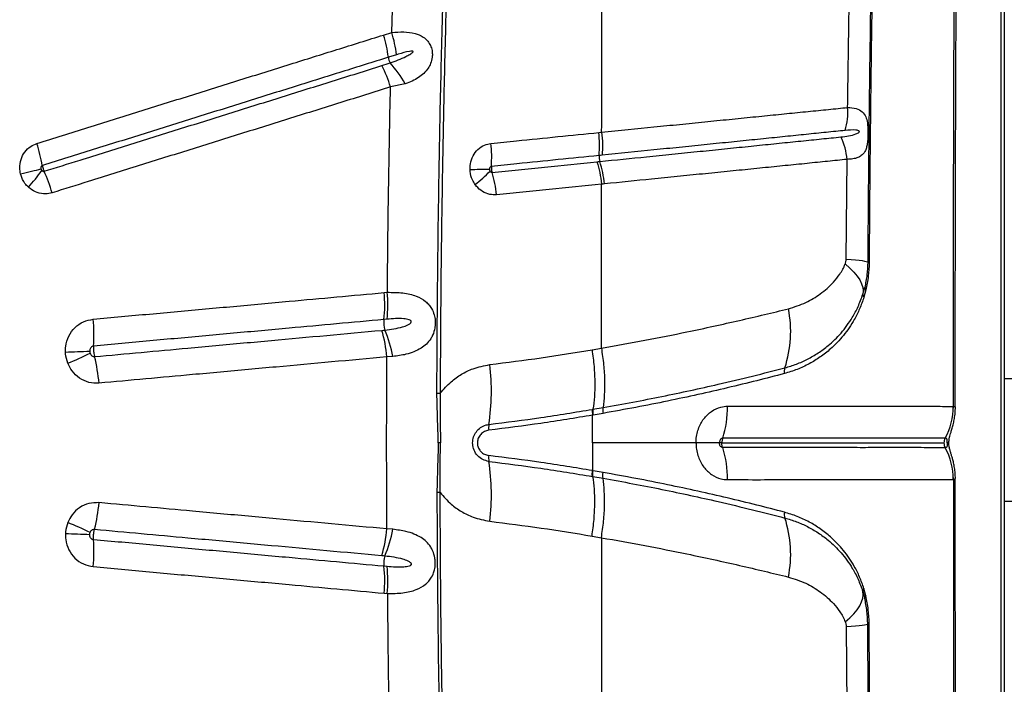
# Model space of a CAD drawing. Units: millimetres. Extents: x 188 to 343, y 160 to 316.
# Drawn here: x 266 to 269, y 239 to 241 of the extents above; entities that cross this region are included whole.
import ezdxf

# ---------------------------------------------------------------- set-up
doc = ezdxf.new("R2010")
doc.units = ezdxf.units.MM

msp = doc.modelspace()

# ---------------------------------------------------------------- linework, layer by layer
at = {"color": 7, "linetype": 'Continuous', "lineweight": 25}
for p, q in [((269.0348, 234.5936), (269.0348, 244.2336)), ((269.0448, 244.2336), (269.0448, 234.5936)), ((267.1387, 240.6815), (267.1415, 240.7897)), ((267.1131, 240.6736), (267.1387, 240.6815)), ((267.1533, 240.6122), (267.128, 240.6043)), ((267.1807, 240.5221), (267.1347, 240.5119)), ((267.7829, 240.3703), (267.7918, 240.3712)), ((268.5526, 239.9762), (268.5554, 240.2866)), ((268.6045, 239.8669), (268.6104, 239.8882)), ((268.6141, 239.8808), (268.6079, 239.8577)), ((267.115, 239.8722), (267.1249, 239.8731)), ((267.124, 239.7893), (267.1142, 239.7885)), ((267.7619, 239.6944), (267.7909, 239.6996)), ((267.1417, 239.6734), (267.1234, 239.6722)), ((270.3448, 239.6041), (269.0448, 239.6041)), ((267.7647, 239.5092), (267.7962, 239.5146)), ((268.8861, 239.5183), (268.8862, 239.5183)), ((267.7632, 239.5089), (267.7647, 239.5092)), ((267.7634, 239.4045), (267.7634, 239.4908)), ((267.7964, 239.4965), (267.7649, 239.491)), ((267.2904, 239.4045), (267.2835, 239.4045)), ((267.7634, 239.4045), (267.7634, 239.3183)), ((268.8609, 239.4193), (268.8608, 239.4193)), ((268.8672, 239.4045), (268.8672, 239.4045)), ((268.8672, 239.4045), (268.8672, 239.4045)), ((268.8609, 239.3897), (268.8608, 239.3897)), ((267.7632, 239.3002), (267.7647, 239.2999)), ((267.7647, 239.2999), (267.7962, 239.2945)), ((267.7964, 239.3126), (267.7649, 239.318)), ((268.8861, 239.2908), (268.8862, 239.2908)), ((269.0448, 239.2231), (270.3448, 239.2231)), ((267.1417, 239.1357), (267.1234, 239.1369)), ((267.7619, 239.1147), (267.7909, 239.1095)), ((267.124, 239.0197), (267.1142, 239.0206)), ((267.115, 238.9369), (267.1249, 238.936)), ((268.6045, 238.9422), (268.6104, 238.9209)), ((268.6141, 238.9283), (268.6079, 238.9514)), ((268.5526, 238.8329), (268.5554, 238.5224))]:
    msp.add_line(p, q, dxfattribs=at)
at = {"color": 7, "linetype": 'Continuous', "lineweight": 25, "flags": 128}
for points in [[(265.9836, 240.2414), (265.9924, 240.2436), (266.001, 240.2457), (266.0094, 240.2477), (266.0175, 240.2497), (266.0254, 240.2517), (266.033, 240.2535), (266.0403, 240.2553), (266.0471, 240.257)], [(268.5526, 239.9762), (268.5679, 239.9751), (268.5813, 239.974), (268.5929, 239.9728), (268.6025, 239.9716), (268.61, 239.9704), (268.6154, 239.9692), (268.6187, 239.968), (268.6198, 239.9668)], [(268.5498, 239.9613), (268.5641, 239.9486), (268.5765, 239.936), (268.5868, 239.9236), (268.5949, 239.9114), (268.6008, 239.8995), (268.6043, 239.8881), (268.6056, 239.8772), (268.6045, 239.8669)], [(268.5498, 238.8478), (268.5641, 238.8605), (268.5765, 238.8731), (268.5868, 238.8855), (268.5949, 238.8977), (268.6008, 238.9096), (268.6043, 238.921), (268.6056, 238.9319), (268.6045, 238.9422)], [(268.5526, 238.8329), (268.5679, 238.834), (268.5813, 238.8351), (268.5929, 238.8363), (268.6025, 238.8374), (268.61, 238.8387), (268.6154, 238.8399), (268.6187, 238.8411), (268.6198, 238.8423)]]:
    msp.add_lwpolyline(points, dxfattribs=at)
at = {"color": 8, "linetype": 'Continuous', "lineweight": 25, "flags": 128}
msp.add_lwpolyline([(268.8723, 239.4045), (268.8717, 239.4045), (268.8672, 239.4045)], dxfattribs=at)
msp.add_lwpolyline([(268.8723, 239.4045), (268.8717, 239.4045), (268.8672, 239.4045)], dxfattribs=at)
at = {"color": 7, "linetype": 'Continuous', "lineweight": 25}
for centre, radius, start, end in [((266.7632, 240.5663), 0.3928, 6.7062, 17.0597), ((266.7361, 240.5562), 0.3949, 6.9977, 17.3002), ((267.1828, 240.6111), 0.0552, 187.1311, 206.1438), ((266.8923, 240.3604), 0.3306, 29.2763, 43.2109), ((266.743, 240.3946), 0.4089, 16.6699, 26.7242), ((268.3759, 240.4324), 0.1821, 342.2032, 4.948), ((267.4338, 240.3305), 0.3514, 354.8012, 6.4987), ((268.3684, 240.2728), 0.1875, 4.2408, 26.5285), ((265.5157, 240.1734), 0.5437, 9.96, 17.4374), ((267.0712, 240.2937), 0.3785, 355.6393, 6.4934), ((267.8313, 240.2944), 0.0477, 174.8386, 197.4661), ((267.461, 240.1742), 0.3416, 6.0907, 18.0488), ((265.4295, 240.7058), 0.7686, 318.8335, 323.8095), ((265.5516, 240.021), 0.5544, 16.9524, 24.3419), ((267.4555, 238.2924), 1.9631, 90.3696, 92.1403), ((267.0825, 240.6092), 0.5099, 308.2053, 315.2188), ((267.0977, 240.1392), 0.3689, 5.827, 16.8756), ((268.6238, 239.9762), 0.0102, 247.0775, 272.3429), ((268.6187, 239.8877), 0.00832, 176.729, 236.9096), ((266.725, 239.8338), 0.3919, 353.352, 5.6218), ((266.7356, 239.8353), 0.3911, 353.2528, 5.5488), ((268.6152, 239.8656), 0.0108, 173.1189, 227.2721), ((268.0182, 239.7508), 0.3618, 341.8692, 11.3292), ((265.7042, 239.7402), 0.5077, 356.1246, 5.5757), ((267.1961, 239.7792), 0.0824, 173.5523, 196.5942), ((266.7286, 239.6401), 0.3961, 4.6473, 16.8251), ((266.7965, 239.615), 0.3502, 9.5987, 23.6861), ((266.5401, 229.5202), 10.1746, 91.92308, 92.34786), ((265.6762, 240.7596), 1.1969, 292.3055, 295.9407), ((265.719, 239.5477), 0.5104, 4.7892, 14.2119), ((266.7714, 239.5651), 0.6773, 351.2408, 7.0426), ((268.3958, 239.6259), 0.0359, 159.9507, 189.1635), ((267.2937, 240.2892), 0.7303, 268.8613, 269.6528), ((267.8678, 239.5153), 0.3156, 342.278, 0.6302), ((268.6821, 239.5178), 0.204, 331.1401, 0.1306), ((268.6822, 239.5178), 0.204, 331.1369, 0.1273), ((267.5073, 239.4516), 0.0673, 171.1562, 186.7184), ((268.8876, 239.4046), 0.0306, 151.137, 180.0366), ((268.8876, 239.4045), 0.0306, 179.9634, 208.863), ((267.5073, 239.3575), 0.0673, 173.2816, 188.8438), ((267.8678, 239.2937), 0.3156, 359.3698, 17.722), ((268.6821, 239.2913), 0.204, 359.8694, 28.8599), ((268.6822, 239.2912), 0.204, 359.8727, 28.8631), ((266.7714, 239.244), 0.6773, 352.9574, 8.7592), ((267.2937, 238.5199), 0.7303, 90.3472, 91.1387), ((265.719, 239.2613), 0.5104, 345.7881, 355.2108), ((268.3958, 239.1832), 0.0359, 170.8365, 200.0493), ((265.6762, 238.0495), 1.1969, 64.0593, 67.6945), ((268.0182, 239.0583), 0.3618, 348.6708, 18.1308), ((266.5401, 249.2889), 10.1746, 267.65214, 268.07692), ((266.7286, 239.169), 0.3961, 343.1749, 355.3527), ((266.7965, 239.1941), 0.3502, 336.3139, 350.4013), ((265.7042, 239.0689), 0.5077, 354.4243, 3.8754), ((267.1961, 239.0299), 0.0824, 163.4058, 186.4477), ((266.725, 238.9753), 0.3919, 354.3782, 6.648), ((266.7356, 238.9738), 0.3911, 354.4512, 6.7472), ((268.6152, 238.9434), 0.0108, 132.7279, 186.8811), ((268.6187, 238.9213), 0.00832, 123.0904, 183.271), ((268.6238, 238.8329), 0.0102, 87.6571, 112.9225)]:
    msp.add_arc(centre, radius, start, end, dxfattribs=at)
for points, knots in [([(267.7918, 240.3712), (267.7921, 240.492), (267.7927, 240.7328), (267.7939, 241.0917), (267.7954, 241.4468), (267.7972, 241.7918), (267.7992, 242.1263), (267.8013, 242.4498), (267.8037, 242.7672), (267.8055, 242.9758), (267.8065, 243.0792)], [0, 0, 0, 0, 0.132106, 0.263439, 0.393737, 0.522751, 0.644506, 0.764727, 0.883271, 1, 1, 1, 1]), ([(268.641, 241.437), (268.6401, 241.3951), (268.6367, 241.2423), (268.6316, 240.9776), (268.6264, 240.642), (268.6223, 240.305), (268.6206, 240.0795), (268.6198, 239.9668)], [0, 0, 0, 0, 0.086141, 0.314229, 0.542316, 0.771158, 1, 1, 1, 1]), ([(268.5573, 240.4481), (268.5583, 240.5229), (268.5604, 240.6724), (268.5642, 240.8963), (268.5687, 241.1198), (268.5722, 241.2748), (268.5741, 241.3554), (268.5743, 241.3618)], [0, 0, 0, 0, 0.244549, 0.489097, 0.734007, 0.978916, 1, 1, 1, 1]), ([(268.6338, 240.8382), (268.6327, 240.7658), (268.6305, 240.621), (268.6279, 240.4031), (268.6257, 240.1847), (268.6247, 240.0389), (268.6242, 239.966)], [0, 0, 0, 0, 0.249816, 0.499631, 0.749816, 1, 1, 1, 1]), ([(268.8862, 239.5183), (268.8863, 239.6546), (268.8865, 239.9275), (268.8872, 240.2839), (268.8881, 240.5875), (268.8887, 240.7546), (268.889, 240.8382)], [0, 0, 0, 0, 0.309282, 0.618863, 0.809396, 1, 1, 1, 1]), ([(268.8923, 239.5153), (268.8923, 239.5547), (268.8922, 239.6606), (268.8923, 239.8331), (268.8925, 240.0333), (268.893, 240.2338), (268.8936, 240.4347), (268.8944, 240.6359), (268.895, 240.7709), (268.8953, 240.8386), (268.8953, 240.8393)], [0, 0, 0, 0, 0.088904, 0.239397, 0.390332, 0.541708, 0.693517, 0.845749, 0.998393, 1, 1, 1, 1]), ([(267.2791, 239.559), (267.2796, 239.659), (267.2806, 239.859), (267.2844, 240.1613), (267.2898, 240.4658), (267.295, 240.6699), (267.2976, 240.7719)], [0, 0, 0, 0, 0.246793, 0.493729, 0.746788, 1, 1, 1, 1]), ([(267.3077, 240.7708), (267.3052, 240.6754), (267.3003, 240.4847), (267.2949, 240.1872), (267.2908, 239.8786), (267.2898, 239.6654), (267.2892, 239.5589)], [0, 0, 0, 0, 0.236726, 0.473578, 0.736702, 1, 1, 1, 1]), ([(267.1387, 240.6815), (267.1512, 240.6826), (267.1765, 240.6847), (267.2094, 240.6801), (267.2345, 240.6697), (267.2503, 240.6562), (267.2583, 240.6436), (267.2631, 240.6311), (267.2653, 240.6188), (267.2648, 240.6019), (267.2604, 240.5854), (267.2512, 240.5684), (267.2385, 240.5535), (267.2217, 240.5406), (267.2025, 240.5299), (267.188, 240.5247), (267.1807, 240.5221)], [0, 0, 0, 0, 0.119434, 0.241363, 0.338725, 0.409426, 0.461208, 0.484617, 0.533543, 0.569938, 0.633809, 0.690321, 0.765996, 0.841888, 0.920927, 1, 1, 1, 1]), ([(266.0345, 240.3363), (266.061, 240.3446), (266.114, 240.3612), (266.1934, 240.386), (266.2727, 240.4108), (266.3517, 240.4355), (266.4306, 240.4602), (266.5094, 240.4848), (266.6142, 240.5176), (266.7186, 240.5502), (266.8453, 240.5899), (266.9683, 240.6283), (267.0649, 240.6585), (267.1131, 240.6736)], [0, 0, 0, 0, 0.072768, 0.145534, 0.218301, 0.291066, 0.363831, 0.436596, 0.50936, 0.654888, 0.72765, 0.863814, 1, 1, 1, 1]), ([(267.1333, 240.5868), (267.1416, 240.5898), (267.1584, 240.596), (267.1789, 240.6048), (267.1928, 240.6119), (267.1995, 240.6161), (267.2026, 240.6184), (267.204, 240.6199), (267.2047, 240.6208), (267.205, 240.6216), (267.205, 240.6221), (267.2049, 240.6225), (267.2046, 240.6228), (267.2037, 240.6233), (267.1999, 240.6238), (267.1847, 240.6214), (267.1685, 240.6169), (267.1552, 240.6127), (267.1533, 240.6122)], [0, 0, 0, 0, 0.199106, 0.398256, 0.497838, 0.547643, 0.572559, 0.58231, 0.592268, 0.597285, 0.599736, 0.602199, 0.605094, 0.609946, 0.624649, 0.691402, 0.956279, 1, 1, 1, 1]), ([(267.128, 240.6043), (267.0799, 240.5892), (266.9835, 240.5591), (266.8607, 240.5207), (266.7342, 240.4811), (266.63, 240.4485), (266.5254, 240.4157), (266.4468, 240.3912), (266.368, 240.3665), (266.289, 240.3418), (266.2099, 240.3171), (266.1307, 240.2923), (266.0777, 240.2757), (266.0513, 240.2674)], [0, 0, 0, 0, 0.1361814, 0.2723451, 0.3451074, 0.490637, 0.5634015, 0.6361669, 0.7089328, 0.7816992, 0.854466, 0.927233, 1, 1, 1, 1]), ([(267.1082, 240.5785), (267.1166, 240.5812), (267.125, 240.5839), (267.1333, 240.5868), (267.1333, 240.5868)], [0, 0, 0, 0, 0.999979, 1, 1, 1, 1]), ([(266.0568, 240.2496), (266.0942, 240.2613), (266.158, 240.2812), (266.2481, 240.3094), (266.3272, 240.3341), (266.406, 240.3588), (266.4848, 240.3834), (266.5633, 240.408), (266.6417, 240.4325), (266.7199, 240.457), (266.824, 240.4895), (266.9536, 240.5301), (267.0567, 240.5623), (267.1082, 240.5785)], [0, 0, 0, 0, 0.1052862, 0.1798463, 0.2544066, 0.328967, 0.4035273, 0.4780873, 0.552647, 0.6272063, 0.7017656, 0.8508852, 1, 1, 1, 1]), ([(267.1347, 240.5119), (267.0831, 240.4957), (266.9799, 240.4635), (266.8501, 240.4229), (266.746, 240.3903), (266.6676, 240.3658), (266.5892, 240.3413), (266.5105, 240.3167), (266.4317, 240.2921), (266.3527, 240.2674), (266.2735, 240.2426), (266.1834, 240.2144), (266.1194, 240.1944), (266.082, 240.1827)], [0, 0, 0, 0, 0.149114, 0.29823, 0.372788, 0.447347, 0.521906, 0.596466, 0.671026, 0.745586, 0.820148, 0.89471, 1, 1, 1, 1]), ([(267.1249, 239.8731), (267.126, 239.9797), (267.1283, 240.1928), (267.1326, 240.4055), (267.1347, 240.5119)], [0, 0, 0, 0, 0.499839, 1, 1, 1, 1]), ([(267.7918, 240.3712), (267.7918, 240.3712), (267.8469, 240.3767), (267.9149, 240.3836), (268.008, 240.393), (268.0739, 240.3996), (268.1512, 240.4074), (268.2264, 240.4149), (268.299, 240.4222), (268.3685, 240.4292), (268.4348, 240.4359), (268.4983, 240.4422), (268.5376, 240.4461), (268.5573, 240.4481)], [0, 0, 0, 0, 0.0000006, 0.1880478, 0.2352969, 0.3304488, 0.4255971, 0.5213236, 0.6174602, 0.7123746, 0.8072864, 0.9034608, 1, 1, 1, 1]), ([(268.5573, 240.4481), (268.5664, 240.4475), (268.5844, 240.4463), (268.6028, 240.4367), (268.6137, 240.4217), (268.6184, 240.4041), (268.62, 240.3888), (268.6206, 240.3763), (268.6206, 240.3651), (268.6201, 240.35), (268.619, 240.3384), (268.6168, 240.3262), (268.6138, 240.3162), (268.6082, 240.3061), (268.6002, 240.2979), (268.5887, 240.2917), (268.5742, 240.2876), (268.5616, 240.2869), (268.5554, 240.2866)], [0, 0, 0, 0, 0.115881, 0.228713, 0.324414, 0.397836, 0.438551, 0.459455, 0.496467, 0.521289, 0.57673, 0.599808, 0.653763, 0.707875, 0.77563, 0.843439, 0.921715, 1, 1, 1, 1]), ([(268.5493, 240.3767), (268.5299, 240.3747), (268.4913, 240.3708), (268.4289, 240.3644), (268.3637, 240.3577), (268.2952, 240.3507), (268.2235, 240.3434), (268.1492, 240.3358), (268.0727, 240.328), (268.0075, 240.3214), (267.9152, 240.312), (267.8473, 240.3051), (267.793, 240.2996)], [0, 0, 0, 0, 0.096265, 0.192197, 0.28694, 0.381685, 0.477768, 0.573522, 0.668786, 0.764054, 0.811398, 1, 1, 1, 1]), ([(268.5361, 240.3565), (268.5444, 240.3576), (268.5608, 240.3596), (268.5777, 240.3633), (268.5882, 240.3679), (268.5917, 240.3697), (268.5933, 240.3719), (268.5936, 240.3724), (268.5937, 240.373), (268.5938, 240.3734), (268.5937, 240.3738), (268.5935, 240.3744), (268.5928, 240.3753), (268.5893, 240.3772), (268.5753, 240.3789), (268.5607, 240.3777), (268.5493, 240.3767)], [0, 0, 0, 0, 0.223375, 0.446856, 0.49904, 0.551468, 0.556184, 0.560925, 0.563412, 0.565923, 0.56813, 0.571104, 0.576593, 0.595317, 0.684422, 1, 1, 1, 1]), ([(267.4473, 240.3365), (267.4739, 240.3392), (267.5434, 240.3462), (267.6554, 240.3574), (267.7404, 240.366), (267.7829, 240.3703)], [0, 0, 0, 0, 0.236076, 0.617984, 1, 1, 1, 1]), ([(267.7858, 240.2801), (267.7858, 240.2801), (267.835, 240.285), (267.9108, 240.2927), (267.9978, 240.3016), (268.063, 240.3082), (268.1272, 240.3147), (268.2023, 240.3224), (268.2751, 240.3298), (268.3454, 240.337), (268.4126, 240.3439), (268.4768, 240.3504), (268.5163, 240.3545), (268.5361, 240.3565)], [0, 0, 0, 0, 0.000001, 0.172014, 0.267958, 0.31607, 0.412963, 0.509851, 0.607239, 0.704984, 0.803286, 0.901586, 1, 1, 1, 1]), ([(265.9836, 240.2414), (265.9825, 240.2475), (265.9799, 240.2624), (265.9836, 240.2866), (265.9955, 240.3101), (266.0133, 240.3277), (266.0278, 240.3336), (266.0345, 240.3363)], [0, 0, 0, 0, 0.154524, 0.377571, 0.597645, 0.816333, 1, 1, 1, 1]), ([(267.3822, 240.2542), (267.3822, 240.2604), (267.3824, 240.2755), (267.3903, 240.2983), (267.4058, 240.3188), (267.4258, 240.3324), (267.4406, 240.3352), (267.4473, 240.3365)], [0, 0, 0, 0, 0.154766, 0.377684, 0.59764, 0.816258, 1, 1, 1, 1]), ([(267.7837, 240.2987), (267.7413, 240.2944), (267.6564, 240.2858), (267.5446, 240.2746), (267.4752, 240.2676), (267.4487, 240.2649)], [0, 0, 0, 0, 0.381979, 0.76391, 1, 1, 1, 1]), ([(267.4507, 240.2463), (267.478, 240.249), (267.5327, 240.2546), (267.6417, 240.2655), (267.7229, 240.2737), (267.777, 240.2792)], [0, 0, 0, 0, 0.250037, 0.500061, 1, 1, 1, 1]), ([(267.777, 240.2792), (267.777, 240.2792), (267.7799, 240.2795), (267.7828, 240.2798), (267.7858, 240.2801), (267.7858, 240.2801)], [0, 0, 0, 0, 0.0004, 0.999937, 1, 1, 1, 1]), ([(267.793, 240.2996), (267.793, 240.2996), (267.7899, 240.2993), (267.7868, 240.299), (267.7837, 240.2987), (267.7837, 240.2987)], [0, 0, 0, 0, 0.000187, 0.999941, 1, 1, 1, 1]), ([(268.5554, 240.2866), (268.5355, 240.2846), (268.4958, 240.2806), (268.4314, 240.274), (268.3638, 240.2672), (268.2932, 240.2601), (268.2199, 240.2527), (268.1444, 240.2451), (268.0797, 240.2386), (268.014, 240.2319), (267.9266, 240.2232), (267.8499, 240.2154), (267.8006, 240.2105)], [0, 0, 0, 0, 0.098401, 0.196762, 0.295126, 0.39294, 0.490382, 0.587282, 0.684186, 0.732295, 0.828193, 1, 1, 1, 1]), ([(266.0513, 240.2674), (266.0507, 240.2672), (266.0493, 240.2666), (266.0478, 240.2647), (266.0468, 240.2621), (266.0466, 240.2594), (266.047, 240.2577), (266.0471, 240.257)], [0, 0, 0, 0, 0.160176, 0.359989, 0.579341, 0.822751, 1, 1, 1, 1]), ([(266.0471, 240.257), (266.0472, 240.2568), (266.0475, 240.2556), (266.0483, 240.2538), (266.0494, 240.2524), (266.0498, 240.252)], [0, 0, 0, 0, 0.104205, 0.673693, 1, 1, 1, 1]), ([(266.0498, 240.252), (266.0499, 240.2518), (266.0507, 240.251), (266.0523, 240.2498), (266.0547, 240.2491), (266.0561, 240.2494), (266.0568, 240.2496)], [0, 0, 0, 0, 0.088303, 0.433135, 0.747647, 1, 1, 1, 1]), ([(266.0513, 240.2674), (266.0514, 240.2666), (266.052, 240.2637), (266.0532, 240.2592), (266.0549, 240.2539), (266.0561, 240.2511), (266.0568, 240.2496)], [0, 0, 0, 0, 0.154123, 0.499823, 0.716191, 1, 1, 1, 1]), ([(267.3979, 240.2085), (267.395, 240.2132), (267.3873, 240.2255), (267.383, 240.2417), (267.3823, 240.2525), (267.3822, 240.2542)], [0, 0, 0, 0, 0.336785, 0.898124, 1, 1, 1, 1]), ([(267.4487, 240.2649), (267.448, 240.2648), (267.4467, 240.2645), (267.4448, 240.2629), (267.4434, 240.2606), (267.4428, 240.258), (267.4428, 240.2562), (267.4428, 240.2555)], [0, 0, 0, 0, 0.160187, 0.359869, 0.579074, 0.822387, 1, 1, 1, 1]), ([(267.4428, 240.2555), (267.4428, 240.2553), (267.4429, 240.254), (267.4434, 240.2521), (267.4442, 240.2506), (267.4444, 240.2501)], [0, 0, 0, 0, 0.104394, 0.674035, 1, 1, 1, 1]), ([(267.4444, 240.2501), (267.4446, 240.2499), (267.4452, 240.2489), (267.4465, 240.2475), (267.4486, 240.2463), (267.45, 240.2463), (267.4507, 240.2463)], [0, 0, 0, 0, 0.088467, 0.433293, 0.74766, 1, 1, 1, 1]), ([(267.4487, 240.2649), (267.4486, 240.2632), (267.4484, 240.2601), (267.4488, 240.2546), (267.4496, 240.25), (267.4504, 240.2472), (267.4507, 240.2463)], [0, 0, 0, 0, 0.2840234, 0.5003223, 0.8459101, 1, 1, 1, 1]), ([(266.0081, 240.1999), (266.0043, 240.2038), (265.9942, 240.2143), (265.9868, 240.2294), (265.984, 240.2398), (265.9836, 240.2414)], [0, 0, 0, 0, 0.337141, 0.898319, 1, 1, 1, 1]), ([(266.082, 240.1827), (266.075, 240.1811), (266.0597, 240.1778), (266.0352, 240.1821), (266.0178, 240.1914), (266.0097, 240.1985), (266.0081, 240.1999)], [0, 0, 0, 0, 0.271933, 0.595764, 0.921341, 1, 1, 1, 1]), ([(267.4646, 240.1767), (267.4577, 240.1766), (267.4427, 240.1764), (267.4203, 240.1857), (267.4056, 240.1983), (267.3991, 240.2069), (267.3979, 240.2085)], [0, 0, 0, 0, 0.2720384, 0.5957393, 0.9212247, 1, 1, 1, 1]), ([(267.7915, 240.2096), (267.7373, 240.2041), (267.6559, 240.1959), (267.5468, 240.1849), (267.492, 240.1794), (267.4646, 240.1767)], [0, 0, 0, 0, 0.4999384, 0.7499613, 1, 1, 1, 1]), ([(267.7909, 239.6996), (267.791, 239.7847), (267.7911, 239.9548), (267.7914, 240.1247), (267.7915, 240.2096)], [0, 0, 0, 0, 0.5002, 1, 1, 1, 1]), ([(267.8006, 240.2105), (267.7976, 240.2102), (267.7946, 240.2099), (267.7915, 240.2096), (267.7915, 240.2096)], [0, 0, 0, 0, 0.99994, 1, 1, 1, 1]), ([(268.5498, 239.9613), (268.55, 239.962), (268.5513, 239.9655), (268.5524, 239.9706), (268.5525, 239.975), (268.5526, 239.9762)], [0, 0, 0, 0, 0.158661, 0.784548, 1, 1, 1, 1]), ([(268.373, 239.8219), (268.3913, 239.8276), (268.4264, 239.8386), (268.4731, 239.8671), (268.5081, 239.8975), (268.5302, 239.9252), (268.5424, 239.9443), (268.5473, 239.9556), (268.5498, 239.9613)], [0, 0, 0, 0, 0.256592, 0.48977, 0.727815, 0.861911, 0.93105, 1, 1, 1, 1]), ([(268.6198, 239.9668), (268.6193, 239.9536), (268.6184, 239.9272), (268.6131, 239.9013), (268.6104, 239.8882)], [0, 0, 0, 0, 0.496692, 1, 1, 1, 1]), ([(268.6242, 239.966), (268.6237, 239.9515), (268.6226, 239.922), (268.617, 239.8947), (268.6141, 239.8808)], [0, 0, 0, 0, 0.489808, 1, 1, 1, 1]), ([(266.2095, 239.7895), (266.268, 239.7949), (266.3849, 239.8056), (266.5302, 239.8188), (266.6751, 239.832), (266.861, 239.849), (267.0166, 239.8632), (267.115, 239.8722)], [0, 0, 0, 0, 0.1916071, 0.383214, 0.4790153, 0.6706222, 1, 1, 1, 1]), ([(267.1249, 239.8731), (267.1413, 239.873), (267.1735, 239.8728), (267.2136, 239.8631), (267.2394, 239.8492), (267.2543, 239.8348), (267.2638, 239.8217), (267.2697, 239.8078), (267.2735, 239.7912), (267.2744, 239.7771), (267.2724, 239.7578), (267.2676, 239.7421), (267.2585, 239.7253), (267.2467, 239.7113), (267.2292, 239.698), (267.208, 239.6876), (267.1792, 239.6783), (267.1558, 239.6752), (267.1417, 239.6734)], [0, 0, 0, 0, 0.117164, 0.229956, 0.325421, 0.365208, 0.404919, 0.456853, 0.475728, 0.522747, 0.548182, 0.605307, 0.638905, 0.698554, 0.758382, 0.827278, 0.896221, 1, 1, 1, 1]), ([(268.6079, 239.8577), (268.6036, 239.8455), (268.595, 239.821), (268.5744, 239.7804), (268.5451, 239.7374), (268.5087, 239.6998), (268.4725, 239.6713), (268.4379, 239.65), (268.4007, 239.6323), (268.3738, 239.6242), (268.3603, 239.6202)], [0, 0, 0, 0, 0.092983, 0.187501, 0.351355, 0.5187, 0.637309, 0.755924, 0.877967, 1, 1, 1, 1]), ([(268.3621, 239.6382), (268.3742, 239.6418), (268.3985, 239.649), (268.433, 239.6646), (268.4659, 239.6837), (268.5013, 239.7099), (268.5378, 239.7453), (268.5682, 239.7869), (268.5904, 239.8279), (268.5998, 239.8539), (268.6045, 239.8669)], [0, 0, 0, 0, 0.113179, 0.226366, 0.342452, 0.458534, 0.625143, 0.794734, 0.896514, 1, 1, 1, 1]), ([(267.7909, 239.6996), (267.7909, 239.6996), (267.8366, 239.7074), (267.927, 239.7237), (268.0431, 239.7468), (268.1406, 239.7676), (268.2211, 239.7856), (268.2991, 239.8038), (268.3483, 239.8159), (268.373, 239.8219)], [0, 0, 0, 0, 0.000001, 0.215551, 0.431933, 0.573239, 0.714539, 0.857273, 1, 1, 1, 1]), ([(266.1233, 239.6863), (266.1233, 239.6926), (266.1235, 239.71), (266.1323, 239.7375), (266.1516, 239.7642), (266.1782, 239.7835), (266.1991, 239.7875), (266.2095, 239.7895)], [0, 0, 0, 0, 0.125311, 0.346838, 0.565488, 0.782727, 1, 1, 1, 1]), ([(267.1142, 239.7885), (267.0161, 239.7795), (266.8608, 239.7653), (266.6753, 239.7483), (266.5308, 239.7351), (266.3858, 239.7219), (266.2691, 239.7112), (266.2108, 239.7059)], [0, 0, 0, 0, 0.3293751, 0.5209839, 0.6167858, 0.8083929, 1, 1, 1, 1]), ([(267.1172, 239.7557), (267.1265, 239.7568), (267.1451, 239.759), (267.1692, 239.7642), (267.1865, 239.77), (267.1952, 239.775), (267.1984, 239.7784), (267.1993, 239.7801), (267.1996, 239.7816), (267.1994, 239.7829), (267.1987, 239.7842), (267.1968, 239.7862), (267.1893, 239.7896), (267.1732, 239.7913), (267.1501, 239.7915), (267.1327, 239.7901), (267.124, 239.7893)], [0, 0, 0, 0, 0.166737, 0.33329, 0.441999, 0.496575, 0.51147, 0.521658, 0.528974, 0.536332, 0.543, 0.554743, 0.584455, 0.69171, 0.845754, 1, 1, 1, 1]), ([(266.2138, 239.673), (266.2623, 239.6775), (266.3593, 239.6863), (266.4849, 239.6978), (266.6199, 239.7102), (266.822, 239.7286), (266.9935, 239.7443), (267.1078, 239.7547)], [0, 0, 0, 0, 0.161071, 0.322113, 0.418946, 0.612623, 1, 1, 1, 1]), ([(267.1078, 239.7547), (267.1109, 239.755), (267.114, 239.7553), (267.1172, 239.7557), (267.1172, 239.7557)], [0, 0, 0, 0, 0.99994, 1, 1, 1, 1]), ([(266.2108, 239.7059), (266.2093, 239.7056), (266.2063, 239.705), (266.2025, 239.7019), (266.1998, 239.6975), (266.1986, 239.693), (266.1986, 239.6901), (266.1986, 239.6891)], [0, 0, 0, 0, 0.20051, 0.406938, 0.62615, 0.862165, 1, 1, 1, 1]), ([(266.2108, 239.7059), (266.2107, 239.7037), (266.2104, 239.6986), (266.2108, 239.6906), (266.2118, 239.6819), (266.2129, 239.6764), (266.2137, 239.6733), (266.2138, 239.673)], [0, 0, 0, 0, 0.21057, 0.4999293, 0.6810306, 0.9703856, 1, 1, 1, 1]), ([(267.7909, 239.6996), (267.7935, 239.6822), (267.7986, 239.6475), (267.8013, 239.5985), (267.8008, 239.5534), (267.7978, 239.5275), (267.7962, 239.5146)], [0, 0, 0, 0, 0.262387, 0.524775, 0.762387, 1, 1, 1, 1]), ([(266.1305, 239.6523), (266.1275, 239.6618), (266.124, 239.673), (266.1234, 239.6846), (266.1233, 239.6863)], [0, 0, 0, 0, 0.856658, 1, 1, 1, 1]), ([(266.1986, 239.6891), (266.1987, 239.6888), (266.1988, 239.6868), (266.1993, 239.6849), (266.1998, 239.6833)], [0, 0, 0, 0, 0.144099, 1, 1, 1, 1]), ([(266.1998, 239.6833), (266.2004, 239.6819), (266.2016, 239.679), (266.2049, 239.6755), (266.2092, 239.6731), (266.2122, 239.6731), (266.2138, 239.673)], [0, 0, 0, 0, 0.235488, 0.503051, 0.755124, 1, 1, 1, 1]), ([(267.1234, 239.6722), (267.0089, 239.6617), (266.8371, 239.646), (266.6346, 239.6275), (266.4993, 239.6152), (266.3734, 239.6037), (266.2762, 239.5948), (266.2276, 239.5903)], [0, 0, 0, 0, 0.387377, 0.581049, 0.677883, 0.838928, 1, 1, 1, 1]), ([(267.1234, 239.1369), (267.1231, 239.2261), (267.1224, 239.4045), (267.1231, 239.5829), (267.1234, 239.6722)], [0, 0, 0, 0, 0.4998871, 1, 1, 1, 1]), ([(267.4436, 239.6481), (267.497, 239.6549), (267.6038, 239.6685), (267.7092, 239.6858), (267.7619, 239.6944)], [0, 0, 0, 0, 0.499827, 1, 1, 1, 1]), ([(267.7619, 239.6944), (267.7642, 239.677), (267.7688, 239.6422), (267.7708, 239.5931), (267.7697, 239.548), (267.7664, 239.5221), (267.7647, 239.5092)], [0, 0, 0, 0, 0.26242, 0.524839, 0.76242, 1, 1, 1, 1]), ([(266.2276, 239.5903), (266.217, 239.5905), (266.1957, 239.5907), (266.1662, 239.6048), (266.1433, 239.626), (266.1345, 239.6441), (266.1305, 239.6523)], [0, 0, 0, 0, 0.260173, 0.520364, 0.782146, 1, 1, 1, 1]), ([(267.2892, 239.5589), (267.3002, 239.5715), (267.3199, 239.5942), (267.3553, 239.619), (267.3953, 239.6389), (267.426, 239.6448), (267.4436, 239.6481)], [0, 0, 0, 0, 0.267296, 0.481651, 0.702119, 1, 1, 1, 1]), ([(267.7962, 239.5146), (267.8273, 239.5202), (267.8893, 239.5313), (267.98, 239.5491), (268.0687, 239.5677), (268.1633, 239.5889), (268.2627, 239.6125), (268.3289, 239.6296), (268.3621, 239.6382)], [0, 0, 0, 0, 0.150303, 0.3006, 0.452223, 0.603838, 0.801359, 1, 1, 1, 1]), ([(268.3603, 239.6202), (268.332, 239.6128), (268.2752, 239.598), (268.1849, 239.5761), (268.0921, 239.5548), (267.9969, 239.5345), (267.8984, 239.5148), (267.8304, 239.5026), (267.7964, 239.4965)], [0, 0, 0, 0, 0.170897, 0.342564, 0.50597, 0.669387, 0.834688, 1, 1, 1, 1]), ([(267.2835, 239.4045), (267.2827, 239.4303), (267.2811, 239.4817), (267.2798, 239.5332), (267.2791, 239.559)], [0, 0, 0, 0, 0.500138, 1, 1, 1, 1]), ([(267.2892, 239.5589), (267.2891, 239.5331), (267.2889, 239.4817), (267.2899, 239.4303), (267.2904, 239.4045)], [0, 0, 0, 0, 0.4996461, 1, 1, 1, 1]), ([(268.0854, 239.4045), (268.0854, 239.4045), (268.0854, 239.4063), (268.0856, 239.4146), (268.0873, 239.4293), (268.0939, 239.4538), (268.1084, 239.4808), (268.1331, 239.5044), (268.1592, 239.5169), (268.1764, 239.5183), (268.1834, 239.5188)], [0, 0, 0, 0, 0.000003, 0.028877, 0.136146, 0.243421, 0.449913, 0.652218, 0.859366, 1, 1, 1, 1]), ([(268.1834, 239.5188), (268.2181, 239.5189), (268.2876, 239.519), (268.3843, 239.5187), (268.474, 239.5183), (268.5554, 239.5186), (268.6278, 239.5187), (268.691, 239.5185), (268.7452, 239.5183), (268.7914, 239.5184), (268.8291, 239.5184), (268.8605, 239.5183), (268.8776, 239.5183), (268.8861, 239.5183)], [0, 0, 0, 0, 0.094247, 0.188483, 0.283584, 0.378685, 0.47297, 0.567266, 0.659813, 0.751154, 0.84125, 0.920622, 1, 1, 1, 1]), ([(268.8724, 239.4044), (268.8725, 239.4071), (268.8727, 239.4135), (268.8751, 239.4246), (268.8785, 239.4362), (268.8828, 239.4505), (268.8867, 239.4648), (268.8899, 239.4809), (268.8922, 239.4978), (268.8924, 239.5097), (268.8925, 239.5153)], [0, 0, 0, 0, 0.065453, 0.156469, 0.318914, 0.445415, 0.575581, 0.70708, 0.859842, 1, 1, 1, 1]), ([(267.7634, 239.4908), (267.71, 239.482), (267.6031, 239.4645), (267.4947, 239.4507), (267.4405, 239.4438)], [0, 0, 0, 0, 0.499829, 1, 1, 1, 1]), ([(267.4408, 239.462), (267.4949, 239.4689), (267.6031, 239.4826), (267.7098, 239.5002), (267.7632, 239.5089)], [0, 0, 0, 0, 0.499827, 1, 1, 1, 1]), ([(267.7649, 239.491), (267.7644, 239.491), (267.7639, 239.4909), (267.7634, 239.4908), (267.7634, 239.4908)], [0, 0, 0, 0, 0.999636, 1, 1, 1, 1]), ([(267.4408, 239.3471), (267.4343, 239.3486), (267.4213, 239.3515), (267.405, 239.3642), (267.3939, 239.3812), (267.3906, 239.3957), (267.3901, 239.4096), (267.3924, 239.4234), (267.4012, 239.4401), (267.4148, 239.4532), (267.4289, 239.46), (267.4379, 239.4615), (267.4408, 239.462)], [0, 0, 0, 0, 0.123073, 0.24631, 0.366155, 0.478727, 0.499816, 0.608973, 0.718028, 0.828681, 0.945603, 1, 1, 1, 1]), ([(267.4405, 239.4438), (267.4359, 239.4427), (267.4267, 239.4407), (267.4151, 239.4318), (267.4074, 239.4199), (267.4052, 239.4101), (267.4051, 239.4016), (267.4062, 239.393), (267.4117, 239.3816), (267.4211, 239.3722), (267.4312, 239.367), (267.438, 239.3658), (267.4405, 239.3653)], [0, 0, 0, 0, 0.125856, 0.251966, 0.373925, 0.484987, 0.499727, 0.588724, 0.702048, 0.81506, 0.931764, 1, 1, 1, 1]), ([(267.2835, 239.4045), (267.2827, 239.3788), (267.2811, 239.3273), (267.2798, 239.2758), (267.2791, 239.2501)], [0, 0, 0, 0, 0.500138, 1, 1, 1, 1]), ([(267.2892, 239.2502), (267.2891, 239.2759), (267.2889, 239.3274), (267.2899, 239.3788), (267.2904, 239.4045)], [0, 0, 0, 0, 0.499646, 1, 1, 1, 1]), ([(268.0854, 239.4045), (268.0579, 239.4045), (268.0019, 239.4045), (267.9198, 239.4045), (267.8399, 239.4045), (267.7892, 239.4045), (267.7634, 239.4045)], [0, 0, 0, 0, 0.266366, 0.542825, 0.767763, 1, 1, 1, 1]), ([(268.0854, 239.4045), (268.0854, 239.4045), (268.0854, 239.4028), (268.0856, 239.3945), (268.0873, 239.3798), (268.0939, 239.3553), (268.1084, 239.3283), (268.1331, 239.3047), (268.1592, 239.2921), (268.1764, 239.2908), (268.1834, 239.2903)], [0, 0, 0, 0, 0.000003, 0.028877, 0.136146, 0.243421, 0.449913, 0.652218, 0.859366, 1, 1, 1, 1]), ([(268.1583, 239.4045), (268.153, 239.4045), (268.1422, 239.4045), (268.1181, 239.4045), (268.0971, 239.4045), (268.0854, 239.4045)], [0, 0, 0, 0, 0.3000049, 0.60871, 1, 1, 1, 1]), ([(268.1684, 239.4193), (268.1677, 239.4192), (268.166, 239.419), (268.1632, 239.4174), (268.1607, 239.4143), (268.1589, 239.4101), (268.1584, 239.4067), (268.1584, 239.4048), (268.1583, 239.4045)], [0, 0, 0, 0, 0.121962, 0.308273, 0.504956, 0.724174, 0.966262, 1, 1, 1, 1]), ([(268.1684, 239.3898), (268.1677, 239.3899), (268.166, 239.39), (268.1632, 239.3917), (268.1607, 239.3948), (268.1589, 239.3989), (268.1584, 239.4024), (268.1584, 239.4043), (268.1583, 239.4045)], [0, 0, 0, 0, 0.121962, 0.308273, 0.504956, 0.724174, 0.966262, 1, 1, 1, 1]), ([(268.1661, 239.4045), (268.164, 239.4045), (268.1609, 239.4045), (268.159, 239.4045), (268.1583, 239.4045)], [0, 0, 0, 0, 0.686898, 1, 1, 1, 1]), ([(268.1684, 239.4193), (268.1683, 239.4189), (268.1672, 239.4155), (268.1663, 239.4105), (268.1662, 239.4058), (268.1661, 239.4045)], [0, 0, 0, 0, 0.094659, 0.750009, 1, 1, 1, 1]), ([(268.1684, 239.3898), (268.1683, 239.3902), (268.1672, 239.3936), (268.1663, 239.3986), (268.1662, 239.4033), (268.1661, 239.4045)], [0, 0, 0, 0, 0.094659, 0.750009, 1, 1, 1, 1]), ([(268.1661, 239.4045), (268.2034, 239.4045), (268.2769, 239.4045), (268.3762, 239.4045), (268.4645, 239.4045), (268.5418, 239.4045), (268.6097, 239.4045), (268.6725, 239.4045), (268.7294, 239.4045), (268.7798, 239.4045), (268.8225, 239.4045), (268.8454, 239.4045), (268.857, 239.4045)], [0, 0, 0, 0, 0.102901, 0.202878, 0.298507, 0.391225, 0.482527, 0.573015, 0.679158, 0.785397, 0.892225, 1, 1, 1, 1]), ([(268.8608, 239.4193), (268.8523, 239.4193), (268.8354, 239.4193), (268.8043, 239.4194), (268.767, 239.4193), (268.7214, 239.4193), (268.6679, 239.4193), (268.6057, 239.4194), (268.5345, 239.4193), (268.4544, 239.4192), (268.3659, 239.4193), (268.2708, 239.4194), (268.2025, 239.4193), (268.1684, 239.4193)], [0, 0, 0, 0, 0.079801, 0.159597, 0.249947, 0.341474, 0.4341, 0.528096, 0.622083, 0.717179, 0.812273, 0.906133, 1, 1, 1, 1]), ([(268.8672, 239.4045), (268.8673, 239.4056), (268.8673, 239.4076), (268.8673, 239.4104), (268.8673, 239.4132), (268.8669, 239.4159), (268.8658, 239.4177), (268.8643, 239.4187), (268.8627, 239.4192), (268.8615, 239.4193), (268.8609, 239.4193)], [0, 0, 0, 0, 0.061911, 0.112137, 0.18473, 0.303278, 0.501277, 0.685929, 0.834129, 1, 1, 1, 1]), ([(268.8672, 239.4045), (268.8673, 239.4035), (268.8673, 239.4015), (268.8673, 239.3987), (268.8673, 239.3959), (268.8669, 239.3932), (268.8658, 239.3914), (268.8643, 239.3904), (268.8627, 239.3898), (268.8615, 239.3898), (268.8609, 239.3897)], [0, 0, 0, 0, 0.061911, 0.112137, 0.18473, 0.303278, 0.501277, 0.685929, 0.834129, 1, 1, 1, 1]), ([(268.8926, 239.2937), (268.8924, 239.2994), (268.8922, 239.3107), (268.8901, 239.327), (268.8872, 239.3417), (268.884, 239.3542), (268.881, 239.3646), (268.8779, 239.3746), (268.8753, 239.3838), (268.8732, 239.3932), (268.8723, 239.4004), (268.8724, 239.4038), (268.8724, 239.4045)], [0, 0, 0, 0, 0.140443, 0.280376, 0.407432, 0.518121, 0.614323, 0.70755, 0.8158, 0.916915, 0.983392, 1, 1, 1, 1]), ([(267.7634, 239.3183), (267.71, 239.3271), (267.6031, 239.3446), (267.4947, 239.3584), (267.4405, 239.3653)], [0, 0, 0, 0, 0.499829, 1, 1, 1, 1]), ([(268.8608, 239.3897), (268.8523, 239.3897), (268.8354, 239.3897), (268.8043, 239.3897), (268.767, 239.3898), (268.7214, 239.3898), (268.6679, 239.3898), (268.6057, 239.3897), (268.5345, 239.3898), (268.4544, 239.3899), (268.3659, 239.3898), (268.2708, 239.3897), (268.2025, 239.3898), (268.1684, 239.3898)], [0, 0, 0, 0, 0.079801, 0.159597, 0.249947, 0.341474, 0.4341, 0.528096, 0.622083, 0.717179, 0.812273, 0.906133, 1, 1, 1, 1]), ([(267.4408, 239.3471), (267.4949, 239.3402), (267.6031, 239.3264), (267.7098, 239.3089), (267.7632, 239.3002)], [0, 0, 0, 0, 0.499827, 1, 1, 1, 1]), ([(267.7619, 239.1147), (267.7642, 239.132), (267.7688, 239.1668), (267.7708, 239.2159), (267.7697, 239.2611), (267.7664, 239.287), (267.7647, 239.2999)], [0, 0, 0, 0, 0.262419, 0.524839, 0.762419, 1, 1, 1, 1]), ([(267.7649, 239.318), (267.7644, 239.3181), (267.7639, 239.3182), (267.7634, 239.3183), (267.7634, 239.3183)], [0, 0, 0, 0, 0.999636, 1, 1, 1, 1]), ([(267.7647, 239.2999), (267.7644, 239.3027), (267.7638, 239.3082), (267.7645, 239.3148), (267.7649, 239.318)], [0, 0, 0, 0, 0.5, 1, 1, 1, 1]), ([(268.3603, 239.1889), (268.332, 239.1963), (268.2752, 239.2111), (268.1849, 239.233), (268.0921, 239.2542), (267.9969, 239.2746), (267.8984, 239.2942), (267.8304, 239.3065), (267.7964, 239.3126)], [0, 0, 0, 0, 0.170897, 0.342564, 0.50597, 0.669387, 0.834688, 1, 1, 1, 1]), ([(267.7909, 239.1095), (267.7935, 239.1268), (267.7986, 239.1616), (267.8013, 239.2106), (267.8008, 239.2557), (267.7978, 239.2815), (267.7962, 239.2945)], [0, 0, 0, 0, 0.262387, 0.524774, 0.762387, 1, 1, 1, 1]), ([(267.7962, 239.2945), (267.8273, 239.2889), (267.8893, 239.2778), (267.98, 239.26), (268.0687, 239.2414), (268.1633, 239.2202), (268.2627, 239.1965), (268.3289, 239.1794), (268.3621, 239.1709)], [0, 0, 0, 0, 0.150303, 0.3006, 0.452223, 0.603838, 0.801359, 1, 1, 1, 1]), ([(268.1834, 239.2903), (268.2181, 239.2902), (268.2876, 239.2901), (268.3843, 239.2904), (268.474, 239.2907), (268.5554, 239.2905), (268.6278, 239.2904), (268.691, 239.2906), (268.7452, 239.2907), (268.7914, 239.2907), (268.8291, 239.2907), (268.8605, 239.2908), (268.8776, 239.2908), (268.8861, 239.2908)], [0, 0, 0, 0, 0.094247, 0.188483, 0.283584, 0.378685, 0.47297, 0.567266, 0.659813, 0.751154, 0.84125, 0.920622, 1, 1, 1, 1]), ([(268.8862, 239.2908), (268.8863, 239.1544), (268.8865, 238.8816), (268.8872, 238.5252), (268.8881, 238.2216), (268.8887, 238.0545), (268.889, 237.9709)], [0, 0, 0, 0, 0.309282, 0.618863, 0.809396, 1, 1, 1, 1]), ([(268.8953, 237.9697), (268.8952, 238.0016), (268.8947, 238.101), (268.894, 238.2681), (268.8933, 238.4707), (268.8927, 238.673), (268.8924, 238.8749), (268.8922, 239.0764), (268.8922, 239.2159), (268.8923, 239.2883), (268.8923, 239.2937)], [0, 0, 0, 0, 0.072561, 0.226133, 0.379312, 0.532082, 0.684434, 0.836356, 0.987841, 1, 1, 1, 1]), ([(267.2791, 239.2501), (267.2796, 239.1501), (267.2806, 238.9501), (267.2844, 238.6478), (267.2898, 238.3433), (267.295, 238.1392), (267.2976, 238.0371)], [0, 0, 0, 0, 0.246793, 0.493729, 0.746788, 1, 1, 1, 1]), ([(267.3077, 238.0383), (267.3052, 238.1336), (267.3003, 238.3244), (267.2949, 238.6219), (267.2908, 238.9305), (267.2898, 239.1436), (267.2892, 239.2502)], [0, 0, 0, 0, 0.2367263, 0.4735783, 0.7367024, 1, 1, 1, 1]), ([(267.2892, 239.2502), (267.3002, 239.2376), (267.3199, 239.2149), (267.3553, 239.1901), (267.3953, 239.1701), (267.426, 239.1643), (267.4436, 239.1609)], [0, 0, 0, 0, 0.267296, 0.481651, 0.702119, 1, 1, 1, 1]), ([(266.2276, 239.2187), (266.217, 239.2186), (266.1957, 239.2184), (266.1662, 239.2043), (266.1433, 239.1831), (266.1345, 239.165), (266.1305, 239.1568)], [0, 0, 0, 0, 0.260173, 0.520364, 0.782146, 1, 1, 1, 1]), ([(267.1234, 239.1369), (267.0089, 239.1474), (266.8371, 239.1631), (266.6346, 239.1816), (266.4993, 239.1939), (266.3734, 239.2054), (266.2762, 239.2143), (266.2276, 239.2187)], [0, 0, 0, 0, 0.3873767, 0.5810488, 0.6778825, 0.8389278, 1, 1, 1, 1]), ([(268.6079, 238.9514), (268.6036, 238.9635), (268.595, 238.9881), (268.5744, 239.0287), (268.5451, 239.0717), (268.5087, 239.1093), (268.4725, 239.1378), (268.4379, 239.159), (268.4007, 239.1767), (268.3738, 239.1849), (268.3603, 239.1889)], [0, 0, 0, 0, 0.092983, 0.187501, 0.351355, 0.5187, 0.637309, 0.755924, 0.877967, 1, 1, 1, 1]), ([(266.1305, 239.1568), (266.1275, 239.1472), (266.124, 239.1361), (266.1234, 239.1245), (266.1233, 239.1228)], [0, 0, 0, 0, 0.856658, 1, 1, 1, 1]), ([(267.4436, 239.1609), (267.497, 239.1541), (267.6038, 239.1406), (267.7092, 239.1233), (267.7619, 239.1147)], [0, 0, 0, 0, 0.499827, 1, 1, 1, 1]), ([(268.3621, 239.1709), (268.3742, 239.1673), (268.3985, 239.1601), (268.433, 239.1445), (268.4659, 239.1254), (268.5013, 239.0992), (268.5378, 239.0638), (268.5682, 239.0222), (268.5904, 238.9812), (268.5998, 238.9552), (268.6045, 238.9422)], [0, 0, 0, 0, 0.113179, 0.226366, 0.342452, 0.458534, 0.625143, 0.794734, 0.896514, 1, 1, 1, 1]), ([(266.1233, 239.1228), (266.1233, 239.1165), (266.1235, 239.0991), (266.1323, 239.0715), (266.1516, 239.0449), (266.1782, 239.0256), (266.1991, 239.0216), (266.2095, 239.0195)], [0, 0, 0, 0, 0.1253107, 0.3468383, 0.565488, 0.7827271, 1, 1, 1, 1]), ([(266.1986, 239.12), (266.1987, 239.1203), (266.1988, 239.1222), (266.1993, 239.1241), (266.1998, 239.1258)], [0, 0, 0, 0, 0.144099, 1, 1, 1, 1]), ([(266.2108, 239.1032), (266.2093, 239.1035), (266.2063, 239.1041), (266.2025, 239.1072), (266.1998, 239.1116), (266.1986, 239.1161), (266.1986, 239.1189), (266.1986, 239.12)], [0, 0, 0, 0, 0.20051, 0.406938, 0.62615, 0.862165, 1, 1, 1, 1]), ([(266.1998, 239.1258), (266.2004, 239.1271), (266.2016, 239.1301), (266.2049, 239.1336), (266.2092, 239.1359), (266.2122, 239.136), (266.2138, 239.136)], [0, 0, 0, 0, 0.2354884, 0.503051, 0.7551243, 1, 1, 1, 1]), ([(266.2108, 239.1032), (266.2107, 239.1053), (266.2104, 239.1105), (266.2108, 239.1185), (266.2118, 239.1272), (266.2129, 239.1327), (266.2137, 239.1358), (266.2138, 239.136)], [0, 0, 0, 0, 0.21057, 0.4999293, 0.6810306, 0.9703856, 1, 1, 1, 1]), ([(266.2138, 239.136), (266.2623, 239.1316), (266.3593, 239.1227), (266.4849, 239.1113), (266.6199, 239.0989), (266.822, 239.0805), (266.9935, 239.0648), (267.1078, 239.0544)], [0, 0, 0, 0, 0.1610712, 0.3221135, 0.4189465, 0.6126232, 1, 1, 1, 1]), ([(267.1249, 238.936), (267.1413, 238.9361), (267.1735, 238.9363), (267.2136, 238.946), (267.2394, 238.9599), (267.2543, 238.9743), (267.2638, 238.9874), (267.2697, 239.0013), (267.2735, 239.0179), (267.2744, 239.032), (267.2724, 239.0513), (267.2676, 239.067), (267.2585, 239.0838), (267.2467, 239.0978), (267.2292, 239.1111), (267.208, 239.1215), (267.1792, 239.1308), (267.1558, 239.1338), (267.1417, 239.1357)], [0, 0, 0, 0, 0.1171636, 0.2299556, 0.3254207, 0.3652076, 0.4049189, 0.4568532, 0.4757284, 0.5227472, 0.548182, 0.6053073, 0.6389046, 0.6985541, 0.7583817, 0.8272781, 0.8962215, 1, 1, 1, 1]), ([(267.1142, 239.0206), (267.0161, 239.0296), (266.8608, 239.0438), (266.6753, 239.0607), (266.5308, 239.0739), (266.3858, 239.0872), (266.2691, 239.0979), (266.2108, 239.1032)], [0, 0, 0, 0, 0.329375, 0.520984, 0.616786, 0.808393, 1, 1, 1, 1]), ([(267.7909, 239.1095), (267.791, 239.0244), (267.7911, 238.8543), (267.7914, 238.6844), (267.7915, 238.5995)], [0, 0, 0, 0, 0.5002, 1, 1, 1, 1]), ([(267.7909, 239.1095), (267.7909, 239.1095), (267.8366, 239.1017), (267.927, 239.0854), (268.0431, 239.0623), (268.1406, 239.0415), (268.2211, 239.0235), (268.2991, 239.0053), (268.3483, 238.9932), (268.373, 238.9872)], [0, 0, 0, 0, 0.000001, 0.215551, 0.431933, 0.573239, 0.714539, 0.857273, 1, 1, 1, 1]), ([(267.1078, 239.0544), (267.1109, 239.0541), (267.114, 239.0538), (267.1172, 239.0534), (267.1172, 239.0534)], [0, 0, 0, 0, 0.99994, 1, 1, 1, 1]), ([(267.1172, 239.0534), (267.1265, 239.0523), (267.1451, 239.0501), (267.1692, 239.0449), (267.1865, 239.0391), (267.1952, 239.0341), (267.1984, 239.0307), (267.1993, 239.029), (267.1996, 239.0275), (267.1994, 239.0262), (267.1987, 239.0248), (267.1968, 239.0229), (267.1893, 239.0195), (267.1732, 239.0178), (267.1501, 239.0175), (267.1327, 239.019), (267.124, 239.0197)], [0, 0, 0, 0, 0.166737, 0.33329, 0.441999, 0.496575, 0.51147, 0.521658, 0.528974, 0.536332, 0.543, 0.554743, 0.584455, 0.69171, 0.845754, 1, 1, 1, 1]), ([(266.2095, 239.0195), (266.268, 239.0142), (266.3849, 239.0035), (266.5302, 238.9903), (266.6751, 238.977), (266.861, 238.9601), (267.0166, 238.9458), (267.115, 238.9369)], [0, 0, 0, 0, 0.191607, 0.383214, 0.479015, 0.670622, 1, 1, 1, 1]), ([(268.373, 238.9872), (268.3913, 238.9814), (268.4264, 238.9705), (268.4731, 238.9419), (268.5081, 238.9116), (268.5302, 238.8839), (268.5424, 238.8647), (268.5473, 238.8535), (268.5498, 238.8478)], [0, 0, 0, 0, 0.2565921, 0.4897696, 0.7278147, 0.8619115, 0.9310501, 1, 1, 1, 1]), ([(267.1249, 238.936), (267.126, 238.8294), (267.1283, 238.6162), (267.1326, 238.4036), (267.1347, 238.2972)], [0, 0, 0, 0, 0.499839, 1, 1, 1, 1]), ([(268.6198, 238.8423), (268.6193, 238.8555), (268.6184, 238.8819), (268.6131, 238.9078), (268.6104, 238.9209)], [0, 0, 0, 0, 0.496692, 1, 1, 1, 1]), ([(268.6242, 238.8431), (268.6237, 238.8576), (268.6226, 238.887), (268.617, 238.9144), (268.6141, 238.9283)], [0, 0, 0, 0, 0.489808, 1, 1, 1, 1]), ([(268.5498, 238.8478), (268.55, 238.8471), (268.5513, 238.8436), (268.5524, 238.8385), (268.5525, 238.834), (268.5526, 238.8329)], [0, 0, 0, 0, 0.158661, 0.784548, 1, 1, 1, 1]), ([(268.641, 237.3721), (268.6401, 237.414), (268.6367, 237.5668), (268.6316, 237.8315), (268.6264, 238.1671), (268.6223, 238.5041), (268.6206, 238.7296), (268.6198, 238.8423)], [0, 0, 0, 0, 0.086141, 0.314229, 0.542316, 0.771158, 1, 1, 1, 1]), ([(268.6338, 237.9709), (268.6327, 238.0433), (268.6305, 238.1881), (268.6279, 238.406), (268.6257, 238.6243), (268.6247, 238.7702), (268.6242, 238.8431)], [0, 0, 0, 0, 0.249816, 0.499631, 0.749816, 1, 1, 1, 1])]:
    msp.add_open_spline(points, degree=3, knots=knots, dxfattribs=at)
for points in [[(267.7918, 240.3712), (267.7929, 240.3589), (267.7952, 240.3342), (267.7937, 240.3111), (267.793, 240.2996)], [(267.777, 240.2792), (267.7803, 240.2682), (267.7867, 240.2464), (267.7899, 240.2218), (267.7915, 240.2096)], [(267.7962, 239.5146), (267.7959, 239.5118), (267.7953, 239.5063), (267.796, 239.4998), (267.7964, 239.4965)], [(267.7632, 239.5089), (267.7629, 239.5061), (267.7623, 239.5006), (267.763, 239.4941), (267.7634, 239.4908)], [(267.7647, 239.5092), (267.7644, 239.5064), (267.7638, 239.5009), (267.7645, 239.4943), (267.7649, 239.491)], [(267.7632, 239.3002), (267.7629, 239.3029), (267.7623, 239.3085), (267.763, 239.315), (267.7634, 239.3183)], [(267.7962, 239.2945), (267.7959, 239.2972), (267.7953, 239.3028), (267.796, 239.3093), (267.7964, 239.3126)]]:
    msp.add_open_spline(points, degree=3, dxfattribs=at)
at = {"color": 8, "linetype": 'Continuous', "lineweight": 25}
for points, knots in [([(268.8862, 239.5183), (268.8891, 239.5181), (268.8929, 239.5178), (268.8921, 239.5158), (268.8919, 239.5153)], [0, 0, 0, 0, 0.757884, 1, 1, 1, 1]), ([(268.8717, 239.4045), (268.8719, 239.4045), (268.8726, 239.4045), (268.8696, 239.4045), (268.8672, 239.4045)], [0, 0, 0, 0, 0.249077, 1, 1, 1, 1]), ([(268.8862, 239.2908), (268.8891, 239.291), (268.8929, 239.2913), (268.8921, 239.2932), (268.8919, 239.2937)], [0, 0, 0, 0, 0.761185, 1, 1, 1, 1])]:
    msp.add_open_spline(points, degree=3, knots=knots, dxfattribs=at)

doc.saveas('drawing.dxf')
